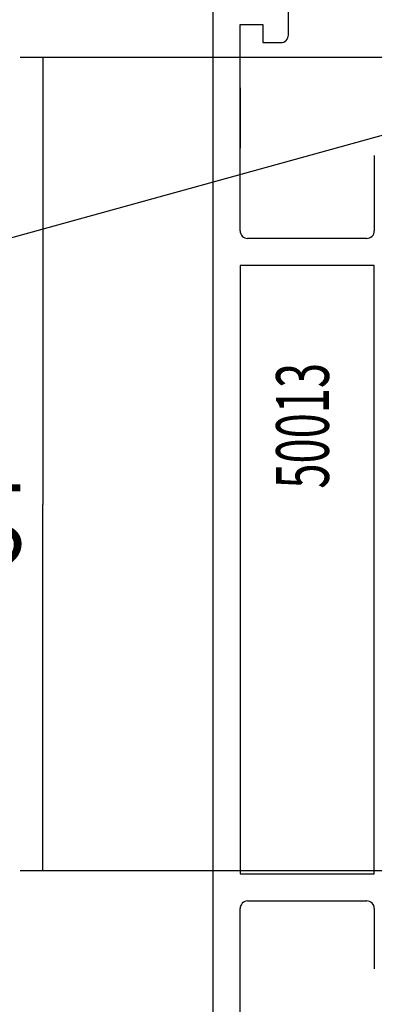
# Model space of a CAD drawing. Extents: x 5 to 292, y 1 to 185.
# Drawn here: x 121 to 133, y 109 to 142 of the extents above; entities that cross this region are included whole.
import ezdxf
from ezdxf.enums import TextEntityAlignment as Align

# ---------------------------------------------------------------- set-up
doc = ezdxf.new("R2010")
doc.units = 0
doc.linetypes.add('HIDDENNEW0', pattern=[4.5, 1.5, -1.5, 1.5])
doc.linetypes.add('PHANTOM', pattern=[29.5, 9.5, -1.5, 3, -1.5, 3, -1.5, 9.5])
for name, color, linetype in [('1', 7, 'CONTINUOUS'), ('2D_BEMASSUNG', 1, 'PHANTOM'), ('2D_SICHTBARE_KANTEN', 1, 'HIDDENNEW0'), ('2D_TEXT', 1, 'CONTINUOUS')]:
    doc.layers.add(name, color=color, linetype=linetype)
doc.styles.get("Standard").update_dxf_attribs({"font": 'monotxt.shx'})
doc.dimstyles.new('DSTYLE6', dxfattribs={"dimtxt": 5, "dimasz": 2, "dimexe": 0.75, "dimexo": 0, "dimgap": 0.75, "dimtad": 1, "dimlfac": 2, "dimrnd": 0.001, "dimzin": 11, "dimcen": 0.09, "dimazin": 3, "dimtp": 0.1, "dimtm": 0.1, "dimtfac": 1, "dimtofl": 0, "dimtmove": 0, "dimatfit": 3})

# ---------------------------------------------------------------- blocks, each defined once
blk = doc.blocks.new('_AH13')
at = {"color": 0, "linetype": 'CONTINUOUS'}
blk.add_solid([(0, 0), (-1, 0.166667), (-1, -0.166667), (0, 0)], dxfattribs=at)
blk = doc.blocks.new('*D8511')
at = {"layer": '2D_BEMASSUNG', "color": 1, "linetype": 'CONTINUOUS'}
for p, q in [((136.80939, 140.59474), (120.91975, 140.59474)), ((121.66975, 140.59474), (121.66975, 125.7536)), ((121.66975, 113.59459), (121.66975, 125.7536)), ((151.55939, 113.59459), (120.91975, 113.59459))]:
    blk.add_line(p, q, dxfattribs=at)
at = {"layer": '2D_BEMASSUNG', "color": 1, "xscale": 2, "yscale": 2, "zscale": 2}
for p, rotation in [((121.66975, 140.59474), 450), ((121.66975, 113.59459), 630)]:
    blk.add_blockref('_AH13', p, dxfattribs=dict(at, rotation=rotation))
at = {"layer": '2D_BEMASSUNG', "color": 1, "linetype": 'CONTINUOUS', "width": 0.8}
blk.add_text('54', height=2.5, rotation=90, dxfattribs=at).set_placement((120.91875, 123.7536))

msp = doc.modelspace()

# ---------------------------------------------------------------- linework, layer by layer
at = {"layer": '1', "color": 40, "linetype": 'CONTINUOUS'}
for p, q in [((127.30939, 146.09474), (127.30939, 99.094744)), ((129.80939, 141.34474), (129.80939, 142.84474)), ((128.20939, 134.84474), (128.20939, 141.69474)), ((128.20939, 141.69474), (128.95939, 141.69474)), ((128.95939, 141.69474), (128.95939, 141.09474)), ((128.95939, 141.09474), (129.55939, 141.09474)), ((132.65939, 137.34474), (132.65939, 134.84474)), ((132.40939, 134.59474), (128.45939, 134.59474)), ((128.20939, 133.69474), (128.20939, 113.49474)), ((132.65939, 133.69474), (128.20939, 133.69474)), ((132.65939, 113.49474), (132.65939, 133.69474)), ((128.20939, 113.49474), (132.65939, 113.49474)), ((128.45939, 112.59474), (132.40939, 112.59474)), ((128.20939, 103.49474), (128.20939, 112.34474)), ((132.65939, 112.34474), (132.65939, 110.34474))]:
    msp.add_line(p, q, dxfattribs=at)
for centre, start, end in [((129.55939, 141.34474), 269.99996, 360.00004), ((128.45939, 134.84474), 179.99996, 270.00004), ((132.40939, 134.84474), 269.99996, 360.00004), ((128.45939, 112.34474), 89.999957, 180.00004), ((132.40939, 112.34474), 359.99996, 450.00004)]:
    msp.add_arc(centre, 0.25, start, end, dxfattribs=at)
at = {"layer": '2D_SICHTBARE_KANTEN', "color": 40, "linetype": 'CONTINUOUS'}
for p, q in [((128.20939, 137.59474), (128.20939, 139.59474)), ((128.20939, 139.59474), (128.20939, 137.59474))]:
    msp.add_line(p, q, dxfattribs=at)
at = {"layer": '2D_SICHTBARE_KANTEN', "color": 1, "linetype": 'CONTINUOUS'}
msp.add_line((118.42693, 134.00801), (136.80939, 139.09476), dxfattribs=at)

# ---------------------------------------------------------------- texts
at = {"layer": '2D_TEXT', "color": 150, "linetype": 'CONTINUOUS', "width": 0.63}
msp.add_text('50013', height=1.75, rotation=90, dxfattribs=at).set_placement((130.27856, 128.37326), align=Align.MIDDLE_CENTER)

# ---------------------------------------------------------------- dimensions: what is measured, and where the dimension line sits
at = {"layer": '2D_BEMASSUNG', "color": 1, "linetype": 'CONTINUOUS'}
dim = msp.add_linear_dim(base=(121.66975, 113.59459), p1=(136.80939, 140.59474), p2=(151.55939, 113.59459), angle=90, dimstyle='DSTYLE6', override={"dimblk": '_AH13', "dimsah": 0}, dxfattribs=at)
dim.commit()
dim.dimension.update_dxf_attribs({"geometry": '*D8511', "text_midpoint": (119.66875, 125.7536), "dimtype": 128})

doc.saveas('drawing.dxf')
